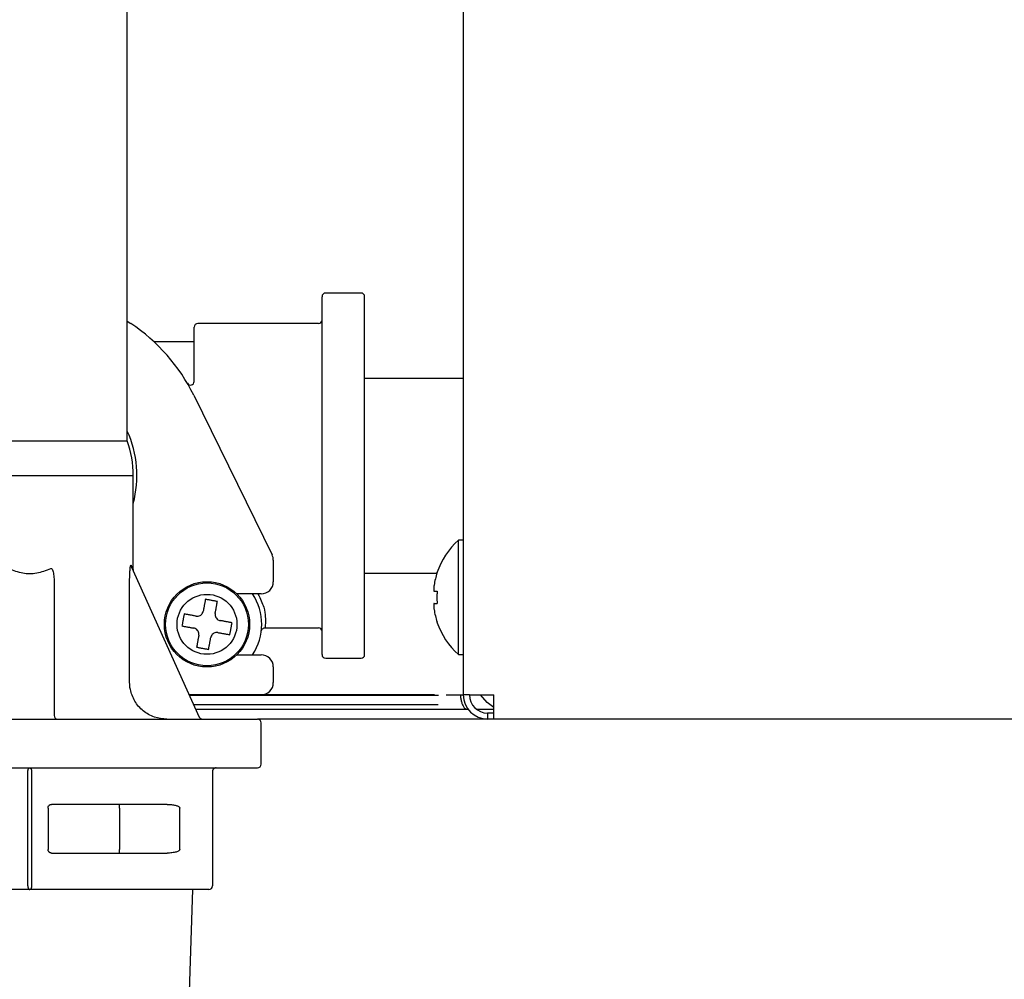
# Model space of a CAD drawing. Extents: x 0 to 420, y 0 to 297.
# Drawn here: x 183 to 188, y 41 to 46 of the extents above; entities that cross this region are included whole.
import ezdxf

# ---------------------------------------------------------------- set-up
doc = ezdxf.new("R2010")
doc.units = 0
doc.layers.get('0').update_dxf_attribs({"linetype": 'CONTINUOUS'})
doc.layers.add('DD0', color=7, linetype='CONTINUOUS')
doc.layers.add('M1', color=3, linetype='CONTINUOUS')
doc.styles.get("Standard").update_dxf_attribs({"font": 'txt', "bigfont": 'BIGFONT'})
doc.dimstyles.get("Standard").update_dxf_attribs({"dimtxt": 3.2, "dimasz": 3, "dimexe": 1.5, "dimexo": 0, "dimgap": 1, "dimtad": 3, "dimtih": 1, "dimtoh": 1, "dimdsep": 46, "dimtxsty": 'STANDARD', "dimblk1": 'OPEN', "dimblk2": 'OPEN', "dimsah": 1, "dimcen": 0.09, "dimadec": 0, "dimazin": 0, "dimtfac": 1, "dimtdec": 4, "dimtofl": 0, "dimtmove": 0, "dimatfit": 3, "dimfxl": 1, "dimtolj": 1, "dimtzin": 0, "dimlwd": 13, "dimlwe": 13, "dimarcsym": 0})

# ---------------------------------------------------------------- blocks, each defined once
blk = doc.blocks.new('_OPEN')
at = {"color": 0, "lineweight": 13}
for p, q in [((-0.965926, 0.258819), (0, 0)), ((0, 0), (-1, 0)), ((0, 0), (-0.965926, -0.258819))]:
    blk.add_line(p, q, dxfattribs=at)
blk = doc.blocks.new('*D6')
for p in [(172.522614, 66.101212), (223.514114, 42.234711), (223.514114, 27.18627)]:
    blk.add_point(p)
at = {"layer": 'DD0', "linetype": 'CONTINUOUS'}
for p, q in [((172.522614, 66.101212), (172.522614, 25.68627)), ((223.514114, 42.234711), (223.514114, 25.68627)), ((175.522614, 27.18627), (220.514114, 27.18627))]:
    blk.add_line(p, q, dxfattribs=at)
at = {"layer": 'DD0', "xscale": 3, "yscale": 3, "rotation": 180}
blk.add_blockref('_OPEN', (172.522614, 27.18627), dxfattribs=at)
at = {"layer": 'DD0', "xscale": 3, "yscale": 3}
blk.add_blockref('_OPEN', (223.514114, 27.18627), dxfattribs=at)
at = {"layer": 'DD0', "width": 0.833333}
blk.add_text('７３０', height=2.5, dxfattribs=at).set_placement((194.476698, 27.886271))

msp = doc.modelspace()

# ---------------------------------------------------------------- linework, layer by layer
at = {"layer": 'M1', "linetype": 'CONTINUOUS', "lineweight": 25}
for p, q in [((185.171612, 175.658213), (185.171612, 42.724712)), ((183.239612, 45.104711), (183.239612, 46.623711)), ((183.239612, 43.695771), (183.239612, 45.104711)), ((184.583611, 44.544711), (184.380612, 44.544711)), ((184.359612, 42.465712), (184.359612, 44.523711)), ((184.604612, 42.465712), (184.604612, 44.523711)), ((183.239612, 44.38325), (183.260021, 44.369711)), ((184.338611, 44.369711), (183.645611, 44.369711)), ((183.624612, 44.036251), (183.624612, 44.348711)), ((183.624612, 44.264712), (183.39732, 44.264712)), ((184.604612, 44.054711), (185.171612, 44.054711)), ((183.622315, 43.957109), (184.072459, 43.039388)), ((182.119612, 43.695771), (183.239612, 43.695771)), ((182.084613, 43.494711), (183.274612, 43.494711)), ((183.274612, 42.952155), (183.274612, 43.494711)), ((185.171612, 43.123711), (185.143611, 43.123711)), ((185.143611, 42.794711), (185.143611, 43.123711)), ((183.263403, 42.977861), (183.273362, 42.955019)), ((183.264868, 42.969222), (183.654033, 42.107072)), ((183.273362, 42.955019), (183.274612, 42.952155)), ((184.079612, 43.00856), (184.079612, 42.884804)), ((183.25393, 42.304711), (183.25393, 42.897503)), ((184.604612, 42.934711), (185.019388, 42.934711)), ((182.819612, 42.8811), (182.819612, 42.115711)), ((184.009611, 42.814804), (183.869915, 42.814804)), ((185.003601, 42.829711), (185.021356, 42.829711)), ((185.143611, 42.465712), (185.143611, 42.794711)), ((185.003601, 42.759711), (185.021356, 42.759711)), ((185.171612, 42.724712), (185.171612, 42.234712)), ((184.031929, 42.619711), (184.338611, 42.619711)), ((183.869915, 42.464804), (184.009611, 42.464804)), ((184.380612, 42.444711), (184.583611, 42.444711)), ((185.143611, 42.465712), (185.171612, 42.465712)), ((184.079612, 42.394804), (184.079612, 42.304711)), ((184.009611, 42.234712), (183.596417, 42.234712)), ((185.029991, 42.230489), (183.598322, 42.230489)), ((185.005959, 42.234712), (184.009611, 42.234712)), ((185.073647, 42.234712), (185.130606, 42.234712)), ((185.130606, 42.234712), (185.171612, 42.234712)), ((185.206611, 42.234712), (185.171612, 42.234712)), ((185.206611, 42.234712), (185.346612, 42.234712)), ((185.308992, 42.191057), (185.271136, 42.234712)), ((185.346612, 42.094712), (185.346612, 42.234712)), ((185.027802, 42.177867), (183.622077, 42.177867)), ((185.346612, 42.161616), (185.308992, 42.191057)), ((185.199611, 42.150711), (183.634333, 42.150711)), ((185.346612, 42.150711), (185.248612, 42.150711)), ((185.311612, 42.129711), (185.311612, 42.094712)), ((185.346612, 42.129711), (185.311612, 42.129711)), ((181.370611, 42.094712), (183.988612, 42.094712)), ((185.311612, 42.094712), (183.988612, 42.094712)), ((184.009611, 41.835711), (184.009611, 42.073711)), ((185.346612, 42.094712), (185.311612, 42.094712)), ((216.566611, 42.094712), (185.346612, 42.094712)), ((181.370611, 41.814711), (183.988612, 41.814711)), ((182.669112, 41.135711), (182.669112, 41.793712)), ((182.690111, 41.793712), (182.690111, 41.135711)), ((183.729612, 41.793712), (183.729612, 41.135711)), ((183.469374, 41.604712), (182.805611, 41.604712)), ((183.196016, 41.583711), (183.196016, 41.604712)), ((182.784612, 41.583711), (182.784612, 41.345711)), ((183.196016, 41.583711), (183.196016, 41.345711)), ((183.542119, 41.345711), (183.542119, 41.583711)), ((182.805611, 41.324711), (183.469374, 41.324711)), ((183.196016, 41.324711), (183.196016, 41.345711)), ((182.679611, 41.114712), (181.650612, 41.114712)), ((183.708611, 41.114712), (182.679611, 41.114712)), ((183.585329, 40.100841), (183.617012, 41.114712))]:
    msp.add_line(p, q, dxfattribs=at)
for radius in [0.245, 0.238144, 0.172392]:
    msp.add_circle((183.698451, 42.639804), radius, dxfattribs=at)
for centre, radius, start, end in [((184.380612, 44.523711), 0.021, 90, 180), ((184.583612, 44.523711), 0.021, 0, 90), ((182.679612, 43.494711), 1.05, 26.12803, 56.44269), ((183.645612, 44.348711), 0.021, 90, 180), ((184.338612, 44.390711), 0.021, 270, 360), ((183.603612, 44.036251), 0.021, 210.373786, 360), ((182.679612, 43.494711), 0.616, 344.996296, 384.619977), ((182.679612, 43.494711), 0.595, 0, 19.749923), ((185.438278, 42.794711), 0.441667, 131.849003, 161.250032), ((184.009612, 43.008561), 0.07, 0, 26.12803), ((185.438278, 42.794711), 0.440278, 161.253977, 170.85169), ((184.009612, 42.884804), 0.07, 270, 360), ((183.698451, 42.639804), 0.315, 326.251011, 393.748989), ((185.438278, 42.794711), 0.440278, 189.14831, 198.746023), ((184.338612, 42.598711), 0.021, 0, 90), ((185.438278, 42.794711), 0.441667, 198.749968, 228.150997), ((184.009612, 42.394804), 0.07, 0, 90), ((184.380612, 42.465711), 0.021, 180, 270), ((184.583612, 42.465711), 0.021, 270, 360), ((184.009612, 42.304711), 0.07, 270, 360), ((185.311612, 42.234711), 0.14, 180, 270), ((185.311612, 42.234711), 0.105, 180, 270), ((182.840612, 42.115711), 0.021, 180, 270), ((183.673173, 42.115711), 0.021, 204.293888, 270), ((183.988612, 42.073711), 0.021, 0, 90), ((183.988612, 41.835711), 0.021, 270, 360), ((183.708612, 41.135711), 0.021, 270, 360)]:
    msp.add_arc(centre, radius, start, end, dxfattribs=at)
at = {"layer": 'M1', "linetype": 'CONTINUOUS', "lineweight": 25, "extrusion": (0, 0, -1)}
for points, knots in [([(182.798612, 42.958683), (182.772316, 42.948785), (182.74602, 42.938886), (182.719501, 42.933937), (182.692982, 42.928988), (182.66624, 42.928988), (182.639722, 42.933937), (182.613203, 42.938887), (182.586908, 42.948785), (182.560612, 42.958683)], [0, 0, 0, 0, 1, 1, 1, 2, 2, 2, 3, 3, 3, 3]), ([(182.798612, 42.958683), (182.799231, 42.959181), (182.79985, 42.959679), (182.800335, 42.959994), (182.800796, 42.960294), (182.801137, 42.96043), (182.801589, 42.960548), (182.802041, 42.960667), (182.802605, 42.960768), (182.803148, 42.960753), (182.80369, 42.960737), (182.804213, 42.960605), (182.804698, 42.960402), (182.805182, 42.9602), (182.80563, 42.959928), (182.806047, 42.959618), (182.806465, 42.959308), (182.806853, 42.958959), (182.807266, 42.958497), (182.808275, 42.957366), (182.809432, 42.955558), (182.810489, 42.953352), (182.811975, 42.950249), (182.813263, 42.946362), (182.814419, 42.94116), (182.816308, 42.932662), (182.817847, 42.920657), (182.818654, 42.910062), (182.819461, 42.899467), (182.819536, 42.890284), (182.819612, 42.8811)], [0, 0, 0, 0, 1, 1, 1, 2, 2, 2, 3, 3, 3, 4, 4, 4, 5, 5, 5, 6, 6, 6, 7, 7, 7, 8, 8, 8, 9, 9, 9, 10, 10, 10, 10]), ([(183.25393, 42.897503), (183.254241, 42.914856), (183.254551, 42.932208), (183.255394, 42.945533), (183.25598, 42.95479), (183.256822, 42.962102), (183.257739, 42.967663), (183.258127, 42.970017), (183.258529, 42.972058), (183.258951, 42.973826), (183.259374, 42.975594), (183.259817, 42.97709), (183.260447, 42.978265), (183.260812, 42.978946), (183.26124, 42.97952), (183.261686, 42.979586), (183.262133, 42.979651), (183.262598, 42.979209), (183.262888, 42.978837), (183.263177, 42.978465), (183.26329, 42.978163), (183.263403, 42.977861)], [0, 0, 0, 0, 1, 1, 1, 2, 2, 2, 3, 3, 3, 4, 4, 4, 5, 5, 5, 6, 6, 6, 7, 7, 7, 7]), ([(183.264868, 42.969222), (183.264723, 42.969558), (183.264579, 42.969894), (183.264448, 42.970236), (183.264318, 42.970579), (183.2642, 42.970926), (183.264094, 42.971277), (183.263987, 42.971629), (183.263892, 42.971983), (183.263808, 42.97234), (183.263724, 42.972698), (183.26365, 42.973059), (183.263589, 42.973422), (183.263527, 42.973785), (183.263477, 42.974151), (183.263439, 42.974518), (183.2634, 42.974886), (183.263373, 42.975255), (183.263357, 42.975626), (183.263342, 42.975997), (183.263337, 42.976369), (183.263347, 42.976742), (183.263356, 42.977115), (183.26338, 42.977488), (183.263403, 42.977861)], [0, 0, 0, 0, 1, 1, 1, 2, 2, 2, 3, 3, 3, 4, 4, 4, 5, 5, 5, 6, 6, 6, 7, 7, 7, 8, 8, 8, 8]), ([(185.020051, 42.936681), (185.020076, 42.936671), (185.020102, 42.936662), (185.020132, 42.93665), (185.020194, 42.936628), (185.020278, 42.936598), (185.020378, 42.936562), (185.020488, 42.936521), (185.020619, 42.936473), (185.020785, 42.936412), (185.020952, 42.936352), (185.021154, 42.936278), (185.021356, 42.936205)], [0, 0, 0, 0, 1, 1, 1, 2, 2, 2, 3, 3, 3, 4, 4, 4, 4]), ([(185.003601, 42.864711), (185.00304, 42.860848), (185.002479, 42.856985), (185.002074, 42.853292), (185.001668, 42.8496), (185.001419, 42.846079), (185.001328, 42.843045), (185.001237, 42.840011), (185.001305, 42.837464), (185.001452, 42.835284), (185.001583, 42.833331), (185.001778, 42.831674), (185.002407, 42.830748), (185.002729, 42.830275), (185.003165, 42.829993), (185.003601, 42.829711)], [0, 0, 0, 0, 1, 1, 1, 2, 2, 2, 3, 3, 3, 4, 4, 4, 5, 5, 5, 5]), ([(183.991572, 42.814804), (184.004519, 42.78794), (184.017467, 42.761076), (184.024548, 42.738914), (184.031628, 42.716753), (184.032842, 42.699292), (184.033552, 42.683839), (184.034261, 42.668385), (184.034466, 42.654938), (184.034077, 42.644386), (184.033712, 42.63445), (184.03282, 42.62708), (184.031929, 42.619711)], [0, 0, 0, 0, 1, 1, 1, 2, 2, 2, 3, 3, 3, 4, 4, 4, 4]), ([(185.021356, 42.829711), (185.021154, 42.8268), (185.020953, 42.823888), (185.020785, 42.820974), (185.020618, 42.818059), (185.020485, 42.815143), (185.020378, 42.812225), (185.02027, 42.809308), (185.020187, 42.806389), (185.020132, 42.80347), (185.020078, 42.80055), (185.020051, 42.79763), (185.020051, 42.794711), (185.020051, 42.791791), (185.020078, 42.788872), (185.020132, 42.785953), (185.020187, 42.783034), (185.02027, 42.780115), (185.020378, 42.777198), (185.020485, 42.77428), (185.020618, 42.771363), (185.020785, 42.768449), (185.020952, 42.765535), (185.021154, 42.762623), (185.021356, 42.759711)], [0, 0, 0, 0, 1, 1, 1, 2, 2, 2, 3, 3, 3, 4, 4, 4, 5, 5, 5, 6, 6, 6, 7, 7, 7, 8, 8, 8, 8]), ([(183.689349, 42.783825), (183.688827, 42.780985), (183.688304, 42.778144), (183.687781, 42.775298), (183.687257, 42.772452), (183.686733, 42.7696), (183.686208, 42.766745), (183.685683, 42.763889), (183.685157, 42.761029), (183.684631, 42.758167), (183.684104, 42.755304), (183.683577, 42.752437), (183.683049, 42.749567), (183.682521, 42.746698), (183.681993, 42.743824), (183.681464, 42.740947), (183.680935, 42.738071), (183.680406, 42.73519), (183.679876, 42.732308), (183.679346, 42.729425), (183.678816, 42.72654), (183.678284, 42.723652), (183.677753, 42.720764), (183.677221, 42.717872), (183.676689, 42.71498)], [0, 0, 0, 0, 1, 1, 1, 2, 2, 2, 3, 3, 3, 4, 4, 4, 5, 5, 5, 6, 6, 6, 7, 7, 7, 8, 8, 8, 8]), ([(183.758195, 42.771164), (183.755329, 42.771691), (183.752463, 42.772218), (183.749596, 42.772746), (183.746728, 42.773273), (183.743859, 42.7738), (183.74099, 42.774328), (183.738121, 42.774856), (183.735252, 42.775384), (183.732383, 42.775911), (183.729513, 42.776439), (183.726644, 42.776967), (183.723773, 42.777495), (183.720903, 42.778023), (183.718031, 42.77855), (183.715162, 42.779078), (183.712292, 42.779606), (183.709423, 42.780134), (183.706554, 42.780662), (183.703685, 42.781189), (183.700816, 42.781717), (183.697949, 42.782244), (183.695081, 42.782771), (183.692215, 42.783298), (183.689349, 42.783825)], [0, 0, 0, 0, 1, 1, 1, 2, 2, 2, 3, 3, 3, 4, 4, 4, 5, 5, 5, 6, 6, 6, 7, 7, 7, 8, 8, 8, 8]), ([(183.745534, 42.702319), (183.746066, 42.705211), (183.746599, 42.708103), (183.74713, 42.710991), (183.747661, 42.713879), (183.748192, 42.716764), (183.748722, 42.719647), (183.749251, 42.722529), (183.74978, 42.72541), (183.750309, 42.728286), (183.750838, 42.731163), (183.751367, 42.734037), (183.751895, 42.736906), (183.752423, 42.739776), (183.75295, 42.742644), (183.753476, 42.745507), (183.754002, 42.748369), (183.754528, 42.751229), (183.755053, 42.754084), (183.755578, 42.756939), (183.756103, 42.759791), (183.756626, 42.762637), (183.75715, 42.765483), (183.757672, 42.768324), (183.758195, 42.771164)], [0, 0, 0, 0, 1, 1, 1, 2, 2, 2, 3, 3, 3, 4, 4, 4, 5, 5, 5, 6, 6, 6, 7, 7, 7, 8, 8, 8, 8]), ([(185.003601, 42.759711), (185.003025, 42.759169), (185.00245, 42.758626), (185.002074, 42.757796), (185.001495, 42.756521), (185.001385, 42.754565), (185.001328, 42.752199), (185.00127, 42.749813), (185.001265, 42.747008), (185.001452, 42.743659), (185.001639, 42.740311), (185.002017, 42.736418), (185.002407, 42.733169), (185.002797, 42.729921), (185.003199, 42.727316), (185.003601, 42.724712)], [0, 0, 0, 0, 1, 1, 1, 2, 2, 2, 3, 3, 3, 4, 4, 4, 5, 5, 5, 5]), ([(183.56709, 42.699548), (183.566563, 42.696682), (183.566036, 42.693816), (183.565509, 42.690948), (183.564982, 42.688081), (183.564455, 42.685213), (183.563927, 42.682344), (183.5634, 42.679475), (183.562872, 42.676605), (183.562344, 42.673735), (183.561816, 42.670866), (183.561288, 42.667996), (183.56076, 42.665126), (183.560233, 42.662256), (183.559705, 42.659385), (183.559177, 42.656515), (183.558649, 42.653645), (183.558122, 42.650775), (183.557594, 42.647907), (183.557066, 42.645038), (183.556538, 42.642169), (183.55601, 42.639302), (183.555483, 42.636435), (183.554956, 42.633569), (183.554429, 42.630703)], [0, 0, 0, 0, 1, 1, 1, 2, 2, 2, 3, 3, 3, 4, 4, 4, 5, 5, 5, 6, 6, 6, 7, 7, 7, 8, 8, 8, 8]), ([(183.635935, 42.686888), (183.633044, 42.687419), (183.630151, 42.687951), (183.627263, 42.688482), (183.624375, 42.689014), (183.62149, 42.689544), (183.618608, 42.690074), (183.615725, 42.690604), (183.612845, 42.691134), (183.609969, 42.691663), (183.607093, 42.692192), (183.604219, 42.69272), (183.601349, 42.693248), (183.598479, 42.693776), (183.59561, 42.694303), (183.592748, 42.69483), (183.589885, 42.695356), (183.587026, 42.695882), (183.584171, 42.696407), (183.581317, 42.696932), (183.578464, 42.697456), (183.575618, 42.69798), (183.572772, 42.698503), (183.569931, 42.699026), (183.56709, 42.699548)], [0, 0, 0, 0, 1, 1, 1, 2, 2, 2, 3, 3, 3, 4, 4, 4, 5, 5, 5, 6, 6, 6, 7, 7, 7, 8, 8, 8, 8]), ([(183.635935, 42.686888), (183.639843, 42.686548), (183.643749, 42.686209), (183.647607, 42.68672), (183.651465, 42.687231), (183.655274, 42.688593), (183.658723, 42.69042), (183.662171, 42.692248), (183.66526, 42.694542), (183.667945, 42.697529), (183.670631, 42.700516), (183.672914, 42.704197), (183.674304, 42.70722), (183.675694, 42.710244), (183.676191, 42.712612), (183.676689, 42.71498)], [0, 0, 0, 0, 1, 1, 1, 2, 2, 2, 3, 3, 3, 4, 4, 4, 5, 5, 5, 5]), ([(183.745534, 42.702319), (183.745195, 42.698412), (183.744856, 42.694505), (183.745367, 42.690647), (183.745878, 42.686789), (183.747241, 42.682981), (183.749068, 42.679533), (183.750895, 42.676084), (183.753188, 42.672995), (183.756176, 42.670309), (183.759163, 42.667622), (183.762844, 42.665339), (183.765868, 42.663949), (183.768892, 42.662559), (183.771259, 42.662063), (183.773626, 42.661566)], [0, 0, 0, 0, 1, 1, 1, 2, 2, 2, 3, 3, 3, 4, 4, 4, 5, 5, 5, 5]), ([(183.554429, 42.630703), (183.55727, 42.63018), (183.560111, 42.629658), (183.562957, 42.629134), (183.565804, 42.628611), (183.568656, 42.628086), (183.57151, 42.627561), (183.574365, 42.627036), (183.577224, 42.626511), (183.580087, 42.625984), (183.58295, 42.625458), (183.585818, 42.624931), (183.588688, 42.624403), (183.591558, 42.623875), (183.594432, 42.623346), (183.597308, 42.622817), (183.600184, 42.622288), (183.603065, 42.621759), (183.605947, 42.621229), (183.608829, 42.620699), (183.611714, 42.620168), (183.614602, 42.619637), (183.617491, 42.619106), (183.620383, 42.618574), (183.623274, 42.618042)], [0, 0, 0, 0, 1, 1, 1, 2, 2, 2, 3, 3, 3, 4, 4, 4, 5, 5, 5, 6, 6, 6, 7, 7, 7, 8, 8, 8, 8]), ([(183.651367, 42.577289), (183.651706, 42.581196), (183.652044, 42.585103), (183.651534, 42.588961), (183.651023, 42.592819), (183.649662, 42.596626), (183.647835, 42.600075), (183.646008, 42.603524), (183.643713, 42.606613), (183.640725, 42.609299), (183.637738, 42.611985), (183.634057, 42.614268), (183.631033, 42.615658), (183.628009, 42.617048), (183.625642, 42.617545), (183.623274, 42.618042)], [0, 0, 0, 0, 1, 1, 1, 2, 2, 2, 3, 3, 3, 4, 4, 4, 5, 5, 5, 5]), ([(183.842472, 42.648905), (183.839632, 42.649427), (183.836791, 42.64995), (183.833946, 42.650474), (183.8311, 42.650997), (183.828248, 42.651522), (183.825392, 42.652047), (183.822537, 42.652572), (183.819677, 42.653097), (183.816814, 42.653624), (183.813951, 42.65415), (183.811084, 42.654677), (183.808215, 42.655205), (183.805345, 42.655733), (183.802472, 42.656261), (183.799595, 42.656791), (183.796718, 42.65732), (183.793837, 42.657849), (183.790954, 42.658379), (183.788071, 42.658909), (183.785187, 42.65944), (183.782298, 42.659971), (183.77941, 42.660502), (183.776518, 42.661034), (183.773626, 42.661566)], [0, 0, 0, 0, 1, 1, 1, 2, 2, 2, 3, 3, 3, 4, 4, 4, 5, 5, 5, 6, 6, 6, 7, 7, 7, 8, 8, 8, 8]), ([(183.829811, 42.580059), (183.830338, 42.582926), (183.830865, 42.585792), (183.831392, 42.58866), (183.83192, 42.591527), (183.832448, 42.594395), (183.832975, 42.597264), (183.833503, 42.600133), (183.834031, 42.603003), (183.834559, 42.605872), (183.835087, 42.608742), (183.835615, 42.611612), (183.836142, 42.614482), (183.83667, 42.617352), (183.837198, 42.620223), (183.837726, 42.623093), (183.838254, 42.625962), (183.838782, 42.628831), (183.839309, 42.6317), (183.839836, 42.634569), (183.840363, 42.637438), (183.84089, 42.640306), (183.841417, 42.643173), (183.841945, 42.646039), (183.842472, 42.648905)], [0, 0, 0, 0, 1, 1, 1, 2, 2, 2, 3, 3, 3, 4, 4, 4, 5, 5, 5, 6, 6, 6, 7, 7, 7, 8, 8, 8, 8]), ([(184.011484, 42.603141), (184.011542, 42.603412), (184.011599, 42.603683), (184.011695, 42.604054), (184.011804, 42.604473), (184.011962, 42.60502), (184.012152, 42.605574), (184.012342, 42.606128), (184.012563, 42.60669), (184.012867, 42.607382), (184.013216, 42.608173), (184.013673, 42.609133), (184.014474, 42.610302), (184.015382, 42.611628), (184.016731, 42.613223), (184.018206, 42.61457), (184.019681, 42.615917), (184.02128, 42.617017), (184.023647, 42.618005), (184.026013, 42.618992), (184.029147, 42.619867), (184.030829, 42.619705), (184.030925, 42.619696), (184.031016, 42.619683), (184.031107, 42.61967)], [0, 0, 0, 0, 1, 1, 1, 2, 2, 2, 3, 3, 3, 4, 4, 4, 5, 5, 5, 6, 6, 6, 7, 7, 7, 8, 8, 8, 8]), ([(185.021356, 42.653218), (185.021154, 42.653144), (185.020952, 42.65307), (185.020785, 42.653009), (185.020619, 42.652949), (185.020488, 42.652901), (185.020378, 42.652861), (185.020278, 42.652825), (185.020194, 42.652795), (185.020132, 42.652773), (185.020102, 42.652761), (185.020076, 42.652752), (185.020051, 42.652742)], [0, 0, 0, 0, 1, 1, 1, 2, 2, 2, 3, 3, 3, 4, 4, 4, 4]), ([(183.651367, 42.577289), (183.650835, 42.574397), (183.650304, 42.571505), (183.649773, 42.568617), (183.649242, 42.565728), (183.648711, 42.562843), (183.648181, 42.55996), (183.647651, 42.557078), (183.647121, 42.554198), (183.646591, 42.551321), (183.646062, 42.548445), (183.645534, 42.545571), (183.645006, 42.542701), (183.644478, 42.539831), (183.643951, 42.536964), (183.643425, 42.534101), (183.642898, 42.531238), (183.642373, 42.528379), (183.641848, 42.525524), (183.641323, 42.522669), (183.640798, 42.519817), (183.640275, 42.516971), (183.639751, 42.514125), (183.639228, 42.511284), (183.638706, 42.508443)], [0, 0, 0, 0, 1, 1, 1, 2, 2, 2, 3, 3, 3, 4, 4, 4, 5, 5, 5, 6, 6, 6, 7, 7, 7, 8, 8, 8, 8]), ([(183.707551, 42.495783), (183.708074, 42.498623), (183.708597, 42.501464), (183.70912, 42.50431), (183.709644, 42.507156), (183.710168, 42.510008), (183.710693, 42.512863), (183.711218, 42.515718), (183.711744, 42.518577), (183.71227, 42.52144), (183.712797, 42.524303), (183.713324, 42.52717), (183.713851, 42.53004), (183.714379, 42.532911), (183.714908, 42.535784), (183.715437, 42.538661), (183.715966, 42.541537), (183.716496, 42.544417), (183.717027, 42.547299), (183.717557, 42.550182), (183.718087, 42.553067), (183.718618, 42.555956), (183.719149, 42.558844), (183.719681, 42.561736), (183.720212, 42.564628)], [0, 0, 0, 0, 1, 1, 1, 2, 2, 2, 3, 3, 3, 4, 4, 4, 5, 5, 5, 6, 6, 6, 7, 7, 7, 8, 8, 8, 8]), ([(183.760965, 42.59272), (183.757058, 42.59306), (183.753151, 42.593398), (183.749293, 42.592887), (183.745436, 42.592376), (183.741629, 42.591015), (183.73818, 42.589187), (183.734732, 42.58736), (183.731642, 42.585066), (183.728955, 42.582079), (183.726269, 42.579091), (183.723987, 42.57541), (183.722597, 42.572386), (183.721207, 42.569363), (183.72071, 42.566995), (183.720212, 42.564628)], [0, 0, 0, 0, 1, 1, 1, 2, 2, 2, 3, 3, 3, 4, 4, 4, 5, 5, 5, 5]), ([(183.760965, 42.59272), (183.763857, 42.592188), (183.766749, 42.591657), (183.769638, 42.591125), (183.772526, 42.590594), (183.775413, 42.590064), (183.778295, 42.589534), (183.781178, 42.589004), (183.784058, 42.588474), (183.786934, 42.587945), (183.78981, 42.587416), (183.792684, 42.586887), (183.795554, 42.58636), (183.798424, 42.585832), (183.80129, 42.585305), (183.804153, 42.584778), (183.807016, 42.584252), (183.809876, 42.583726), (183.812731, 42.583201), (183.815587, 42.582676), (183.818439, 42.582152), (183.821285, 42.581628), (183.82413, 42.581105), (183.826971, 42.580582), (183.829811, 42.580059)], [0, 0, 0, 0, 1, 1, 1, 2, 2, 2, 3, 3, 3, 4, 4, 4, 5, 5, 5, 6, 6, 6, 7, 7, 7, 8, 8, 8, 8]), ([(183.638706, 42.508443), (183.641573, 42.507916), (183.64444, 42.507389), (183.647307, 42.506862), (183.650174, 42.506335), (183.653041, 42.505808), (183.65591, 42.50528), (183.658779, 42.504752), (183.66165, 42.504224), (183.66452, 42.503696), (183.66739, 42.503169), (183.67026, 42.502641), (183.67313, 42.502113), (183.675999, 42.501585), (183.67887, 42.501057), (183.681739, 42.50053), (183.684609, 42.500002), (183.687478, 42.499474), (183.690347, 42.498946), (183.693216, 42.498419), (183.696085, 42.497891), (183.698952, 42.497364), (183.701819, 42.496837), (183.704685, 42.49631), (183.707551, 42.495783)], [0, 0, 0, 0, 1, 1, 1, 2, 2, 2, 3, 3, 3, 4, 4, 4, 5, 5, 5, 6, 6, 6, 7, 7, 7, 8, 8, 8, 8]), ([(183.468348, 42.094712), (183.443805, 42.0971), (183.419262, 42.099488), (183.396098, 42.107072), (183.372933, 42.114656), (183.351148, 42.127434), (183.332077, 42.14278), (183.313007, 42.158126), (183.296652, 42.176039), (183.283954, 42.19777), (183.271256, 42.219501), (183.262215, 42.245049), (183.257941, 42.264384), (183.254308, 42.28082), (183.254119, 42.292765), (183.25393, 42.304711)], [0, 0, 0, 0, 1, 1, 1, 2, 2, 2, 3, 3, 3, 4, 4, 4, 5, 5, 5, 5]), ([(185.155355, 42.234712), (185.155627, 42.227846), (185.155899, 42.22098), (185.156782, 42.214227), (185.157666, 42.207474), (185.159161, 42.200835), (185.161007, 42.194529), (185.162852, 42.188223), (185.165048, 42.182251), (185.167868, 42.176376), (185.170688, 42.170502), (185.174133, 42.164727), (185.177102, 42.160465), (185.18007, 42.156204), (185.182562, 42.153458), (185.185054, 42.150711)], [0, 0, 0, 0, 1, 1, 1, 2, 2, 2, 3, 3, 3, 4, 4, 4, 5, 5, 5, 5]), ([(182.669112, 41.793712), (182.669151, 41.795086), (182.669191, 41.79646), (182.669314, 41.797808), (182.669437, 41.799156), (182.669645, 41.800477), (182.669911, 41.801748), (182.670176, 41.803018), (182.6705, 41.804236), (182.670881, 41.805379), (182.671262, 41.806522), (182.6717, 41.807589), (182.672187, 41.808561), (182.672673, 41.809533), (182.673207, 41.81041), (182.673778, 41.811172), (182.67435, 41.811934), (182.674959, 41.812581), (182.675593, 41.813113), (182.676228, 41.813645), (182.676889, 41.814061), (182.677563, 41.814308), (182.678237, 41.814556), (182.678924, 41.814633), (182.679611, 41.814711)], [0, 0, 0, 0, 1, 1, 1, 2, 2, 2, 3, 3, 3, 4, 4, 4, 5, 5, 5, 6, 6, 6, 7, 7, 7, 8, 8, 8, 8]), ([(182.679611, 41.814711), (182.680299, 41.814633), (182.680986, 41.814555), (182.68166, 41.814308), (182.682334, 41.814061), (182.682994, 41.813645), (182.683629, 41.813113), (182.684264, 41.812581), (182.684873, 41.811934), (182.685444, 41.811172), (182.686016, 41.81041), (182.68655, 41.809533), (182.687036, 41.808561), (182.687522, 41.807589), (182.687961, 41.806521), (182.688342, 41.805379), (182.688723, 41.804236), (182.689046, 41.803017), (182.689312, 41.801748), (182.689578, 41.800478), (182.689787, 41.799156), (182.689911, 41.797808), (182.690034, 41.79646), (182.690073, 41.795086), (182.690111, 41.793712)], [0, 0, 0, 0, 1, 1, 1, 2, 2, 2, 3, 3, 3, 4, 4, 4, 5, 5, 5, 6, 6, 6, 7, 7, 7, 8, 8, 8, 8]), ([(183.750612, 41.814711), (183.749237, 41.814633), (183.747862, 41.814556), (183.746514, 41.814308), (183.745167, 41.814061), (183.743846, 41.813645), (183.742576, 41.813113), (183.741306, 41.812581), (183.740087, 41.811934), (183.738944, 41.811172), (183.737801, 41.81041), (183.736734, 41.809533), (183.735762, 41.808561), (183.73479, 41.807589), (183.733913, 41.806521), (183.733151, 41.805379), (183.732389, 41.804236), (183.731742, 41.803018), (183.73121, 41.801748), (183.730679, 41.800478), (183.730262, 41.799156), (183.730015, 41.797808), (183.729768, 41.79646), (183.72969, 41.795086), (183.729612, 41.793712)], [0, 0, 0, 0, 1, 1, 1, 2, 2, 2, 3, 3, 3, 4, 4, 4, 5, 5, 5, 6, 6, 6, 7, 7, 7, 8, 8, 8, 8]), ([(182.784612, 41.583711), (182.78469, 41.585086), (182.784767, 41.58646), (182.785015, 41.587808), (182.785262, 41.589157), (182.785678, 41.590479), (182.78621, 41.591748), (182.786742, 41.593018), (182.787388, 41.594236), (182.78815, 41.595378), (182.788912, 41.596521), (182.789789, 41.597588), (182.790762, 41.598561), (182.791735, 41.599533), (182.792803, 41.600411), (182.793946, 41.601172), (182.795088, 41.601934), (182.796306, 41.602581), (182.797575, 41.603113), (182.798845, 41.603644), (182.800166, 41.604061), (182.801514, 41.604308), (182.802862, 41.604555), (182.804237, 41.604634), (182.805611, 41.604712)], [0, 0, 0, 0, 1, 1, 1, 2, 2, 2, 3, 3, 3, 4, 4, 4, 5, 5, 5, 6, 6, 6, 7, 7, 7, 8, 8, 8, 8]), ([(183.469374, 41.604712), (183.473606, 41.60465), (183.477838, 41.604588), (183.482006, 41.604392), (183.486174, 41.604197), (183.490277, 41.603868), (183.494254, 41.603445), (183.498231, 41.603023), (183.502081, 41.602507), (183.505746, 41.601897), (183.509412, 41.601288), (183.512892, 41.600584), (183.516133, 41.599799), (183.519375, 41.599013), (183.522378, 41.598146), (183.5251, 41.59721), (183.527822, 41.596274), (183.530262, 41.595269), (183.532374, 41.594211), (183.534486, 41.593153), (183.536268, 41.592042), (183.537731, 41.590894), (183.539194, 41.589746), (183.540337, 41.588561), (183.541015, 41.587358), (183.541693, 41.586155), (183.541906, 41.584933), (183.542119, 41.583711)], [0, 0, 0, 0, 1, 1, 1, 2, 2, 2, 3, 3, 3, 4, 4, 4, 5, 5, 5, 6, 6, 6, 7, 7, 7, 8, 8, 8, 9, 9, 9, 9]), ([(182.805611, 41.324711), (182.80439, 41.324773), (182.803168, 41.324835), (182.801965, 41.32503), (182.800761, 41.325226), (182.799577, 41.325555), (182.798429, 41.325977), (182.797281, 41.3264), (182.79617, 41.326916), (182.795112, 41.327525), (182.794054, 41.328135), (182.79305, 41.328839), (182.792114, 41.329624), (182.791178, 41.330409), (182.790311, 41.331277), (182.789525, 41.332213), (182.788739, 41.333149), (182.788034, 41.334154), (182.787424, 41.335212), (182.786814, 41.33627), (182.7863, 41.337381), (182.785878, 41.338529), (182.785456, 41.339677), (182.785127, 41.340862), (182.784931, 41.342065), (182.784735, 41.343268), (182.784674, 41.34449), (182.784612, 41.345711)], [0, 0, 0, 0, 1, 1, 1, 2, 2, 2, 3, 3, 3, 4, 4, 4, 5, 5, 5, 6, 6, 6, 7, 7, 7, 8, 8, 8, 9, 9, 9, 9]), ([(183.542119, 41.345711), (183.541848, 41.344337), (183.541577, 41.342962), (183.540721, 41.341614), (183.539865, 41.340266), (183.538423, 41.338945), (183.536582, 41.337675), (183.534741, 41.336406), (183.5325, 41.335187), (183.52986, 41.334045), (183.52722, 41.332902), (183.524181, 41.331834), (183.520813, 41.330862), (183.517445, 41.32989), (183.513748, 41.329012), (183.509789, 41.32825), (183.505831, 41.327488), (183.50161, 41.326842), (183.497212, 41.32631), (183.492813, 41.325778), (183.488236, 41.325362), (183.483566, 41.325115), (183.478897, 41.324867), (183.474135, 41.324789), (183.469374, 41.324711)], [0, 0, 0, 0, 1, 1, 1, 2, 2, 2, 3, 3, 3, 4, 4, 4, 5, 5, 5, 6, 6, 6, 7, 7, 7, 8, 8, 8, 8]), ([(182.669112, 41.135711), (182.669151, 41.134337), (182.669191, 41.132963), (182.669314, 41.131615), (182.669437, 41.130267), (182.669645, 41.128945), (182.669911, 41.127675), (182.670176, 41.126405), (182.6705, 41.125187), (182.670881, 41.124044), (182.671262, 41.122901), (182.6717, 41.121834), (182.672187, 41.120862), (182.672673, 41.119889), (182.673207, 41.119013), (182.673778, 41.118251), (182.67435, 41.117489), (182.674959, 41.116841), (182.675593, 41.11631), (182.676228, 41.115778), (182.676889, 41.115362), (182.677563, 41.115115), (182.678237, 41.114868), (182.678924, 41.11479), (182.679611, 41.114712)], [0, 0, 0, 0, 1, 1, 1, 2, 2, 2, 3, 3, 3, 4, 4, 4, 5, 5, 5, 6, 6, 6, 7, 7, 7, 8, 8, 8, 8]), ([(182.690111, 41.135711), (182.690073, 41.134337), (182.690034, 41.132963), (182.689911, 41.131615), (182.689787, 41.130267), (182.689578, 41.128945), (182.689312, 41.127675), (182.689046, 41.126405), (182.688723, 41.125187), (182.688342, 41.124044), (182.687961, 41.122901), (182.687522, 41.121834), (182.687036, 41.120862), (182.68655, 41.119889), (182.686016, 41.119013), (182.685444, 41.118251), (182.684873, 41.117489), (182.684264, 41.116841), (182.683629, 41.11631), (182.682995, 41.115778), (182.682334, 41.115362), (182.68166, 41.115115), (182.680986, 41.114868), (182.680299, 41.11479), (182.679611, 41.114712)], [0, 0, 0, 0, 1, 1, 1, 2, 2, 2, 3, 3, 3, 4, 4, 4, 5, 5, 5, 6, 6, 6, 7, 7, 7, 8, 8, 8, 8])]:
    msp.add_open_spline(points, degree=3, knots=knots, dxfattribs=at)

# ---------------------------------------------------------------- dimensions: what is measured, and where the dimension line sits
at = {"layer": 'DD0', "color": 7}
dim = msp.add_linear_dim(base=(223.514114, 27.18627), p1=(172.522614, 66.101212), p2=(223.514114, 42.234711), text='７３０', dimstyle='STANDARD', override={"dimtxt": 2.5, "dimexe": 1.499999, "dimexo": 2.03098e-06, "dimtih": 1, "dimtoh": 1, "dimtmove": 2, "dimlwd": 13, "dimlwe": 13}, dxfattribs=at)
dim.commit()
dim.dimension.update_dxf_attribs({"geometry": '*D6', "text_midpoint": (198.018371, 29.13627), "dimtype": 160})

doc.saveas('drawing.dxf')
